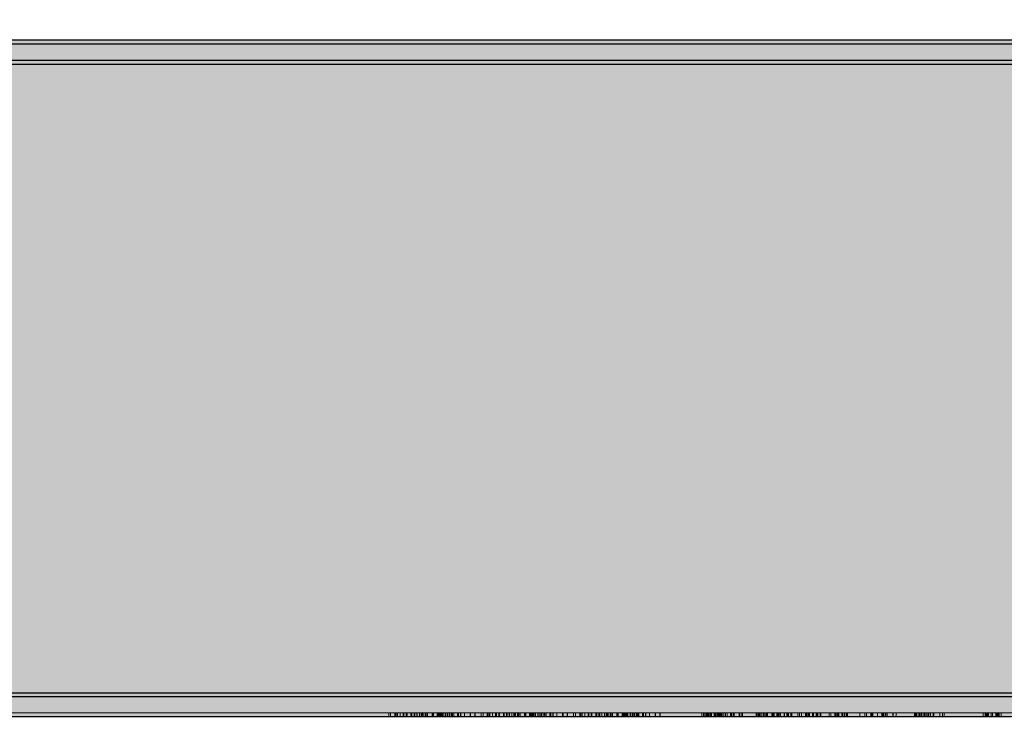
# Model space of a CAD drawing. Units: millimetres. Extents: x 27979 to 36718, y 16126 to 28689.
# Drawn here: x 31531 to 32308, y 22599 to 23161 of the extents above; entities that cross this region are included whole.
import ezdxf

# ---------------------------------------------------------------- set-up
doc = ezdxf.new("R2010")
doc.units = ezdxf.units.MM
doc.header["$MEASUREMENT"] = 0
for name, color, linetype, lineweight in [('0_Pen_No__129', 255, 'Continuous', 0), ('0_Pen_No__2', 8, 'Continuous', 15), ('0_Pen_No__51', 171, 'Continuous', 25), ('A-DIMS_Pen_No__1', 7, 'Continuous', 30)]:
    doc.layers.add(name, color=color, linetype=linetype, lineweight=lineweight)
doc.layers.add('0_Pen_No__93', color=7, linetype='Continuous', lineweight=13, true_color=0xa2a233)
doc.layers.add('A-DIMS', color=7, linetype='Continuous')
doc.styles.add('GENERATED_STYLE_1', font='Tahoma_1.ttf')
doc.dimstyles.new('GENERATED_STYLE__2', dxfattribs={"dimtxt": 200, "dimasz": 95, "dimexe": 0.18, "dimexo": 10000, "dimgap": 0.09, "dimtad": 1, "dimdec": 0, "dimzin": 0, "dimdsep": 46, "dimtxsty": 'GENERATED_STYLE_1', "dimblk": 'ARROWHEAD_6', "dimblk1": 'ARROWHEAD_6', "dimblk2": 'ARROWHEAD_6', "dimcen": 0.09, "dimclrd": 7, "dimclre": 7, "dimclrt": 7, "dimadec": 0, "dimazin": 0, "dimtfac": 1, "dimtdec": 4, "dimtmove": 0, "dimatfit": 3, "dimfxl": 1, "dimtolj": 1, "dimtzin": 0, "dimarcsym": 0})

# ---------------------------------------------------------------- blocks, each defined once
blk = doc.blocks.new('00SL80_nerza')
at = {"linetype": 'Continuous', "lineweight": 0, "true_color": 0xffffff}
blk.add_hatch(color=7, dxfattribs=at).paths.add_polyline_path([(706.3, 0), (706.3, 534), (-706.3, 534), (-706.3, 0)])
at = {"layer": '0_Pen_No__129', "linetype": 'Continuous'}
for p, q in [((-659.71, 534), (-357.04, 534)), ((-357.04, 534), (-289.35, 534)), ((-289.35, 534), (-224.08, 534)), ((-224.08, 534), (-162.87, 534)), ((-162.87, 534), (-107.22, 534)), ((-107.22, 534), (462.43, 534)), ((-107.22, 0), (462.43, 0)), ((-659.71, 0), (-357.04, 0)), ((-357.04, 0), (-289.35, 0)), ((-289.35, 0), (-224.08, 0)), ((-224.08, 0), (-162.87, 0)), ((-162.87, 0), (-107.22, 0))]:
    blk.add_line(p, q, dxfattribs=at)
blk = doc.blocks.new('00SL80_sans1')
at = {"layer": '0_Pen_No__2', "linetype": 'Continuous'}
for p, q in [((451.62, 3), (459.58, 3)), ((451.62, 0), (459.58, 0)), ((459.58, 3), (459.76, 3)), ((459.58, 0), (459.58, 3)), ((459.58, 0), (459.76, 0)), ((459.76, 3), (460.13, 3)), ((459.76, 0), (460.13, 0)), ((460.13, 3), (460.71, 3)), ((460.13, 0), (460.71, 0)), ((460.71, 3), (461.09, 3)), ((460.71, 0), (461.09, 0)), ((463.39, 3), (461.09, 3)), ((461.09, 0), (461.09, 3)), ((463.39, 0), (461.09, 0)), ((461.55, 0), (461.55, 3)), ((462.22, 0), (462.22, 3)), ((462.59, 0), (462.59, 3)), ((463.6, 3), (463.39, 3)), ((463.39, 0), (463.39, 3)), ((463.6, 0), (463.39, 0)), ((464.11, 3), (463.6, 3)), ((464.11, 0), (463.6, 0)), ((463.86, 0), (463.86, 3)), ((464.69, 3), (464.11, 3)), ((464.69, 0), (464.11, 0)), ((465.33, 3), (464.69, 3)), ((465.33, 0), (464.69, 0)), ((466.01, 3), (465.33, 3)), ((466.01, 0), (465.33, 0)), ((466.71, 3), (466.01, 3)), ((466.71, 0), (466.01, 0)), ((466.45, 0), (466.45, 3)), ((466.51, 0), (466.51, 3)), ((467.41, 3), (466.71, 3)), ((467.41, 0), (466.71, 0)), ((468.08, 3), (467.41, 3)), ((468.08, 0), (467.41, 0)), ((467.52, 0), (467.52, 3)), ((468.7, 3), (468.08, 3)), ((468.7, 0), (468.08, 0)), ((469.27, 3), (468.7, 3)), ((469.27, 0), (468.7, 0)), ((469.51, 3), (469.27, 3)), ((469.51, 0), (469.27, 0)), ((471.81, 3), (469.51, 3)), ((469.51, 0), (469.51, 3)), ((471.81, 0), (469.51, 0)), ((469.95, 0), (469.95, 3)), ((470.61, 0), (470.61, 3)), ((471.36, 0), (471.36, 3)), ((471.89, 3), (471.81, 3)), ((471.81, 0), (471.81, 3)), ((471.89, 0), (471.81, 0)), ((472.62, 3), (471.89, 3)), ((472.62, 0), (471.89, 0)), ((472.06, 0), (472.06, 3)), ((472.26, 0), (472.26, 3)), ((473.16, 3), (472.62, 3)), ((473.16, 0), (472.62, 0)), ((473.5, 3), (473.16, 3)), ((473.5, 0), (473.16, 0)), ((473.63, 3), (473.5, 3)), ((473.63, 0), (473.5, 0)), ((504.52, 3), (473.63, 3)), ((473.63, 0), (473.63, 3)), ((504.52, 0), (473.63, 0)), ((504.52, 3), (505.23, 3)), ((504.52, 0), (504.52, 3)), ((504.52, 0), (505.23, 0)), ((505.23, 3), (505.94, 3)), ((505.23, 0), (505.94, 0)), ((506.82, 3), (505.94, 3)), ((505.94, 0), (505.94, 3)), ((506.82, 0), (505.94, 0)), ((508.98, 3), (506.82, 3)), ((508.98, 0), (506.82, 0)), ((507.89, 0), (507.89, 3)), ((511.75, 3), (508.98, 3)), ((511.75, 0), (508.98, 0)), ((512.88, 3), (511.75, 3)), ((512.88, 0), (511.75, 0)), ((512.62, 0), (512.62, 3)), ((512.88, 3), (512.92, 3)), ((512.88, 0), (512.88, 3)), ((512.88, 0), (512.92, 0)), ((512.92, 3), (513.44, 3)), ((512.92, 0), (513.44, 0)), ((513.32, 0), (513.32, 3)), ((513.44, 3), (514.43, 3)), ((513.44, 0), (514.43, 0)), ((514.43, 3), (515.42, 3)), ((514.43, 0), (515.42, 0)), ((515.42, 3), (515.53, 3)), ((515.42, 0), (515.42, 3)), ((515.42, 0), (515.53, 0)), ((515.53, 3), (516.05, 3)), ((515.53, 0), (516.05, 0)), ((516.05, 3), (516.95, 3)), ((516.05, 0), (516.95, 0)), ((516.6, 0), (516.6, 3)), ((516.86, 0), (516.86, 3)), ((516.95, 3), (517.26, 3)), ((516.95, 0), (517.26, 0)), ((517.26, 3), (520.1, 3)), ((517.26, 0), (517.26, 3)), ((517.26, 0), (520.1, 0)), ((518.17, 0), (518.17, 3)), ((519.4, 0), (519.4, 3)), ((520.1, 3), (521.77, 3)), ((520.1, 0), (520.1, 3)), ((520.1, 0), (521.77, 0)), ((520.6, 0), (520.6, 3)), ((521.77, 3), (525.32, 3)), ((521.77, 0), (525.32, 0)), ((522.03, 0), (522.03, 3)), ((522.57, 0), (522.57, 3)), ((523.64, 0), (523.64, 3)), ((524.44, 0), (524.44, 3)), ((525.32, 3), (528.98, 3)), ((525.32, 0), (528.98, 0)), ((526.01, 0), (526.01, 3)), ((526.12, 0), (526.12, 3)), ((526.91, 0), (526.91, 3)), ((527.23, 0), (527.23, 3)), ((528.02, 0), (528.02, 3)), ((528.98, 3), (532.64, 3)), ((528.98, 0), (532.64, 0)), ((532.64, 3), (536.19, 3)), ((532.64, 0), (536.19, 0)), ((536.19, 3), (539.52, 3)), ((536.19, 0), (539.52, 0)), ((539.52, 3), (542.53, 3)), ((539.52, 0), (542.53, 0)), ((542.43, 0), (542.43, 3)), ((542.44, 0), (542.44, 3)), ((542.47, 0), (542.47, 3)), ((542.53, 3), (545.13, 3)), ((542.53, 0), (545.13, 0)), ((544.8, 0), (544.8, 3)), ((544.91, 0), (544.91, 3)), ((545.07, 0), (545.07, 3)), ((545.13, 3), (547.23, 3)), ((545.13, 0), (547.23, 0)), ((547.23, 3), (548.78, 3)), ((547.23, 0), (548.78, 0)), ((548.78, 3), (549.39, 3)), ((548.78, 0), (549.39, 0)), ((549.39, 3), (549.41, 3)), ((549.39, 0), (549.39, 3)), ((549.39, 0), (549.41, 0)), ((549.41, 3), (549.5, 3)), ((549.41, 0), (549.5, 0)), ((549.5, 3), (549.65, 3)), ((549.5, 0), (549.65, 0)), ((549.65, 3), (549.84, 3)), ((549.65, 0), (549.84, 0)), ((549.84, 3), (550.07, 3)), ((549.84, 0), (550.07, 0)), ((550.07, 3), (550.33, 3)), ((550.07, 0), (550.33, 0)), ((550.33, 3), (550.61, 3)), ((550.33, 0), (550.61, 0)), ((550.48, 0), (550.48, 3)), ((550.61, 3), (550.91, 3)), ((550.61, 0), (550.91, 0)), ((550.91, 3), (550.94, 3)), ((550.91, 0), (550.94, 0)), ((550.94, 3), (551.97, 3)), ((550.94, 0), (550.94, 3)), ((550.94, 0), (551.97, 0)), ((553.65, 3), (551.97, 3)), ((553.65, 0), (551.97, 0)), ((552.2, 0), (552.2, 3)), ((552.78, 0), (552.78, 3)), ((553.23, 0), (553.23, 3)), ((554.03, 3), (553.65, 3)), ((553.65, 0), (553.65, 3)), ((554.03, 0), (553.65, 0)), ((560.43, 3), (554.03, 3)), ((560.43, 0), (554.03, 0)), ((557.26, 0), (557.26, 3)), ((560.63, 3), (560.43, 3)), ((560.63, 0), (560.43, 0)), ((560.97, 3), (560.63, 3)), ((560.97, 0), (560.63, 0)), ((560.8, 0), (560.8, 3)), ((561.23, 3), (560.97, 3)), ((561.23, 0), (560.97, 0)), ((561.41, 3), (561.23, 3)), ((561.41, 0), (561.23, 0)), ((561.5, 3), (561.41, 3)), ((561.5, 0), (561.41, 0)), ((561.59, 3), (561.5, 3)), ((561.5, 3), (561.5, 3)), ((561.5, 0), (561.5, 3)), ((561.59, 0), (561.5, 0)), ((561.5, 0), (561.5, 0)), ((561.59, 3), (561.59, 3)), ((561.59, 3), (561.69, 3)), ((561.59, 0), (561.59, 3)), ((561.59, 0), (561.59, 0)), ((561.59, 0), (561.69, 0)), ((561.69, 3), (561.86, 3)), ((561.69, 0), (561.86, 0)), ((561.86, 3), (562.13, 3)), ((561.86, 0), (562.13, 0)), ((562.13, 3), (562.46, 3)), ((562.13, 0), (562.46, 0)), ((562.3, 0), (562.3, 3)), ((562.46, 3), (562.67, 3)), ((562.46, 0), (562.67, 0)), ((562.67, 3), (565.84, 3)), ((562.67, 0), (565.84, 0)), ((565.84, 3), (565.93, 3)), ((565.84, 0), (565.84, 3)), ((565.84, 0), (565.93, 0)), ((565.93, 3), (566.1, 3)), ((565.93, 0), (566.1, 0)), ((566.1, 3), (566.36, 3)), ((566.1, 0), (566.36, 0)), ((566.36, 3), (566.52, 3)), ((566.36, 0), (566.52, 0)), ((566.52, 3), (580.8, 3)), ((566.52, 0), (580.8, 0)), ((567.15, 0), (567.15, 3)), ((571, 0), (571, 3)), ((581.25, 3), (580.8, 3)), ((580.8, 0), (580.8, 3)), ((581.25, 0), (580.8, 0)), ((581.25, 3), (583.55, 3)), ((581.25, 0), (581.25, 3)), ((581.25, 0), (583.55, 0)), ((581.77, 0), (581.77, 3)), ((583.1, 0), (583.1, 3)), ((583.55, 3), (583.92, 3)), ((583.55, 0), (583.55, 3)), ((583.55, 0), (583.92, 0)), ((583.92, 3), (584.58, 3)), ((583.92, 0), (584.58, 0)), ((584.58, 3), (586.14, 3)), ((584.58, 0), (586.14, 0)), ((584.66, 0), (584.66, 3)), ((585.36, 0), (585.36, 3)), ((586.14, 3), (587.92, 3)), ((586.14, 0), (587.92, 0)), ((587.76, 0), (587.76, 3)), ((587.92, 3), (588.35, 3)), ((587.92, 0), (588.35, 0)), ((588.35, 3), (590.78, 3)), ((588.35, 0), (588.35, 3)), ((588.35, 0), (590.78, 0)), ((588.4, 0), (588.4, 3)), ((588.9, 0), (588.9, 3)), ((590.13, 0), (590.13, 3)), ((590.21, 0), (590.21, 3)), ((590.78, 3), (591.4, 3)), ((590.78, 0), (590.78, 3)), ((590.78, 0), (591.4, 0)), ((591.4, 3), (592.72, 3)), ((591.4, 0), (592.72, 0)), ((592.72, 3), (594.1, 3)), ((592.72, 0), (594.1, 0)), ((594.06, 0), (594.06, 3)), ((594.1, 3), (595.49, 3)), ((594.1, 0), (595.49, 0)), ((595.33, 0), (595.33, 3)), ((595.49, 3), (596.85, 3)), ((595.49, 0), (596.85, 0)), ((596.85, 3), (598.14, 3)), ((596.85, 0), (598.14, 0)), ((598.14, 3), (599.32, 3)), ((598.14, 0), (599.32, 0)), ((599.32, 3), (600.36, 3)), ((599.32, 0), (600.36, 0)), ((600.36, 3), (601.21, 3)), ((600.36, 0), (601.21, 0)), ((601.21, 3), (601.86, 3)), ((601.21, 0), (601.86, 0)), ((601.81, 0), (601.81, 3)), ((601.86, 3), (602.07, 3)), ((601.86, 0), (602.07, 0)), ((602.07, 3), (604.56, 3)), ((602.07, 0), (602.07, 3)), ((602.07, 0), (604.56, 0)), ((602.48, 0), (602.48, 3)), ((604.3, 0), (604.3, 3)), ((604.56, 3), (604.94, 3)), ((604.56, 0), (604.56, 3)), ((604.56, 0), (604.94, 0)), ((605.36, 3), (604.94, 3)), ((604.94, 0), (604.94, 3)), ((605.36, 0), (604.94, 0)), ((605.5, 3), (605.36, 3)), ((605.5, 0), (605.36, 0)), ((605.5, 3), (607.72, 3)), ((605.5, 0), (605.5, 3)), ((605.5, 0), (607.72, 0)), ((607.72, 3), (607.72, 3)), ((607.72, 3), (607.81, 3)), ((607.72, 0), (607.72, 3)), ((607.72, 0), (607.72, 0)), ((607.72, 0), (607.81, 0)), ((607.81, 3), (607.99, 3)), ((607.81, 0), (607.99, 0)), ((607.99, 3), (608.25, 3)), ((607.99, 0), (608.25, 0)), ((608.05, 0), (608.05, 3)), ((608.25, 3), (608.59, 3)), ((608.25, 0), (608.59, 0)), ((608.42, 0), (608.42, 3)), ((608.59, 3), (608.79, 3)), ((608.59, 0), (608.79, 0)), ((608.79, 3), (611.96, 3)), ((608.79, 0), (611.96, 0)), ((610.82, 0), (610.82, 3)), ((611.42, 0), (611.42, 3)), ((611.46, 0), (611.46, 3)), ((611.96, 3), (612.05, 3)), ((611.96, 0), (611.96, 3)), ((611.96, 0), (612.05, 0)), ((612.05, 3), (612.23, 3)), ((612.05, 0), (612.23, 0)), ((612.23, 3), (612.48, 3)), ((612.23, 0), (612.48, 0)), ((612.48, 3), (612.65, 3)), ((612.48, 0), (612.65, 0)), ((612.65, 3), (619.61, 3)), ((612.65, 0), (619.61, 0)), ((612.9, 0), (612.9, 3)), ((613.19, 0), (613.19, 3)), ((613.27, 0), (613.27, 3)), ((613.84, 0), (613.84, 3)), ((617.13, 0), (617.13, 3)), ((618.66, 0), (618.66, 3)), ((619.61, 3), (619.93, 3)), ((619.61, 0), (619.93, 0)), ((633.7, 3), (619.93, 3)), ((619.93, 0), (619.93, 3)), ((633.7, 0), (619.93, 0)), ((624.87, 0), (624.87, 3)), ((625.13, 0), (625.13, 3)), ((625.54, 0), (625.54, 3)), ((627.36, 0), (627.36, 3)), ((627.38, 0), (627.38, 3)), ((627.61, 0), (627.61, 3)), ((628.17, 0), (628.17, 3)), ((628.56, 0), (628.56, 3)), ((630.52, 0), (630.52, 3)), ((630.58, 0), (630.58, 3)), ((630.68, 0), (630.68, 3)), ((636, 3), (633.7, 3)), ((633.7, 0), (633.7, 3)), ((636, 0), (633.7, 0)), ((634.16, 0), (634.16, 3)), ((635.31, 0), (635.31, 3)), ((635.5, 0), (635.5, 3)), ((636.1, 3), (636, 3)), ((636, 0), (636, 3)), ((636.1, 0), (636, 0)), ((636.1, 3), (636.11, 3)), ((636.1, 0), (636.1, 3)), ((636.1, 0), (636.11, 0)), ((636.11, 3), (636.48, 3)), ((636.11, 0), (636.48, 0)), ((636.45, 0), (636.45, 3)), ((636.48, 3), (637.2, 3)), ((636.48, 0), (637.2, 0)), ((637.2, 3), (638.24, 3)), ((637.2, 0), (638.24, 0)), ((638.24, 3), (639.12, 3)), ((638.24, 0), (639.12, 0)), ((638.73, 0), (638.73, 3)), ((639.12, 3), (639.17, 3)), ((639.12, 0), (639.12, 3)), ((639.12, 0), (639.17, 0)), ((639.17, 3), (639.49, 3)), ((639.17, 0), (639.49, 0)), ((639.49, 3), (639.53, 3)), ((639.49, 0), (639.53, 0)), ((663.61, 3), (639.53, 3)), ((639.53, 0), (639.53, 3)), ((663.61, 0), (639.53, 0)), ((640.36, 0), (640.36, 3)), ((640.38, 0), (640.38, 3)), ((640.48, 0), (640.48, 3)), ((644.02, 0), (644.02, 3)), ((644.64, 0), (644.64, 3)), ((644.72, 0), (644.72, 3)), ((645.29, 0), (645.29, 3)), ((646.53, 0), (646.53, 3)), ((646.83, 0), (646.83, 3)), ((646.98, 0), (646.98, 3)), ((647.22, 0), (647.22, 3)), ((648.3, 0), (648.3, 3)), ((649.64, 0), (649.64, 3)), ((649.67, 0), (649.67, 3)), ((650.47, 0), (650.47, 3)), ((651.05, 0), (651.05, 3)), ((652.09, 0), (652.09, 3)), ((652.81, 0), (652.81, 3)), ((665.91, 3), (663.61, 3)), ((663.61, 0), (663.61, 3)), ((665.91, 0), (663.61, 0)), ((664.07, 0), (664.07, 3)), ((670.35, 3), (665.91, 3)), ((665.91, 0), (665.91, 3)), ((670.35, 0), (665.91, 0)), ((666.37, 0), (666.37, 3)), ((672.69, 3), (670.35, 3)), ((670.35, 0), (670.35, 3)), ((672.69, 0), (670.35, 0)), ((670.81, 0), (670.81, 3)), ((672.07, 0), (672.07, 3)), ((673.15, 3), (672.69, 3)), ((672.69, 0), (672.69, 3)), ((673.15, 0), (672.69, 0)), ((673.14, 0), (673.14, 3)), ((673.67, 3), (673.15, 3)), ((673.67, 0), (673.15, 0)), ((674.19, 3), (673.67, 3)), ((674.19, 0), (673.67, 0)), ((674.71, 3), (674.19, 3)), ((674.71, 0), (674.19, 0)), ((675.2, 3), (674.71, 3)), ((675.2, 0), (674.71, 0)), ((675.66, 3), (675.2, 3)), ((675.66, 0), (675.2, 0)), ((675.86, 3), (675.66, 3)), ((675.86, 0), (675.66, 0)), ((676.24, 3), (675.86, 3)), ((675.86, 0), (675.86, 3)), ((676.24, 0), (675.86, 0)), ((680.34, 3), (676.24, 3)), ((680.34, 0), (676.24, 0)), ((677.19, 0), (677.19, 3)), ((678.4, 0), (678.4, 3)), ((679.85, 0), (679.85, 3)), ((680.15, 0), (680.15, 3)), ((680.54, 3), (680.34, 3)), ((680.54, 0), (680.34, 0)), ((680.88, 3), (680.54, 3)), ((680.88, 0), (680.54, 0)), ((680.71, 0), (680.71, 3)), ((681.14, 3), (680.88, 3)), ((681.14, 0), (680.88, 0)), ((681.32, 3), (681.14, 3)), ((681.32, 0), (681.14, 0)), ((681.41, 3), (681.32, 3)), ((681.41, 0), (681.32, 0)), ((681.65, 3), (681.41, 3)), ((681.41, 3), (681.41, 3)), ((681.41, 0), (681.41, 3)), ((681.65, 0), (681.41, 0)), ((681.41, 0), (681.41, 0)), ((681.65, 3), (681.82, 3)), ((681.65, 0), (681.65, 3)), ((681.65, 0), (681.82, 0)), ((681.82, 3), (682.2, 3)), ((681.82, 0), (682.2, 0)), ((682.16, 0), (682.16, 3)), ((682.2, 3), (682.78, 3)), ((682.2, 0), (682.78, 0)), ((682.45, 0), (682.45, 3)), ((682.78, 3), (683.15, 3)), ((682.78, 0), (683.15, 0)), ((683.62, 3), (683.15, 3)), ((683.15, 0), (683.15, 3)), ((683.62, 0), (683.15, 0)), ((683.62, 3), (685.93, 3)), ((683.62, 0), (683.62, 3)), ((683.62, 0), (685.93, 0)), ((684.65, 0), (684.65, 3)), ((685.45, 0), (685.45, 3)), ((685.93, 3), (686.18, 3)), ((685.93, 0), (685.93, 3)), ((685.93, 0), (686.18, 0)), ((686.18, 3), (686.77, 3)), ((686.18, 0), (686.77, 0)), ((686.77, 3), (687.41, 3)), ((686.77, 0), (687.41, 0)), ((687.41, 3), (688.09, 3)), ((687.41, 0), (688.09, 0)), ((688.09, 3), (688.79, 3)), ((688.09, 0), (688.79, 0)), ((688.26, 0), (688.26, 3)), ((688.57, 0), (688.57, 3)), ((688.79, 3), (689.49, 3)), ((688.79, 0), (689.49, 0)), ((689.43, 0), (689.43, 3)), ((689.49, 3), (690.16, 3)), ((689.49, 0), (690.16, 0)), ((690.16, 3), (690.78, 3)), ((690.16, 0), (690.78, 0)), ((690.57, 0), (690.57, 3)), ((690.78, 3), (691.34, 3)), ((690.78, 0), (691.34, 0)), ((690.87, 0), (690.87, 3)), ((691.34, 3), (691.82, 3)), ((691.34, 0), (691.82, 0)), ((691.57, 0), (691.57, 3)), ((691.82, 3), (692.01, 3)), ((691.82, 0), (692.01, 0)), ((692.08, 3), (692.01, 3)), ((692.01, 0), (692.01, 3)), ((692.08, 0), (692.01, 0)), ((692.4, 3), (692.08, 3)), ((692.4, 0), (692.08, 0)), ((692.6, 3), (692.4, 3)), ((692.6, 0), (692.4, 0)), ((692.43, 0), (692.43, 3)), ((692.68, 3), (692.6, 3)), ((692.68, 0), (692.6, 0)), ((693.08, 3), (692.68, 3)), ((692.68, 0), (692.68, 3)), ((693.08, 0), (692.68, 0)), ((693.96, 3), (693.08, 3)), ((693.96, 0), (693.08, 0)), ((693.87, 0), (693.87, 3)), ((694.68, 3), (693.96, 3)), ((694.68, 0), (693.96, 0)), ((694.32, 0), (694.32, 3)), ((695.22, 3), (694.68, 3)), ((695.22, 0), (694.68, 0)), ((695.56, 3), (695.22, 3)), ((695.56, 0), (695.22, 0)), ((695.69, 3), (695.56, 3)), ((695.69, 0), (695.56, 0)), ((728.75, 3), (695.69, 3)), ((695.69, 0), (695.69, 3)), ((728.75, 0), (695.69, 0)), ((728.75, 3), (728.75, 3)), ((728.75, 3), (728.84, 3)), ((728.75, 0), (728.75, 3)), ((728.75, 0), (728.75, 0)), ((728.75, 0), (728.84, 0)), ((728.84, 3), (729.02, 3)), ((728.84, 0), (729.02, 0)), ((728.94, 0), (728.94, 3)), ((729.02, 3), (729.28, 3)), ((729.02, 0), (729.28, 0)), ((729.28, 3), (729.62, 3)), ((729.28, 0), (729.62, 0)), ((729.62, 3), (729.82, 3)), ((729.62, 0), (729.82, 0)), ((729.82, 3), (731.92, 3)), ((729.82, 0), (731.92, 0)), ((731.92, 3), (732.31, 3)), ((731.92, 0), (732.31, 0)), ((732.31, 3), (732.42, 3)), ((732.31, 0), (732.31, 3)), ((732.31, 0), (732.42, 0)), ((732.42, 3), (732.86, 3)), ((732.42, 0), (732.86, 0)), ((732.7, 0), (732.7, 3)), ((732.86, 3), (733.35, 3)), ((732.86, 0), (733.35, 0)), ((733.35, 3), (733.86, 3)), ((733.35, 0), (733.86, 0)), ((733.86, 3), (734.39, 3)), ((733.86, 0), (734.39, 0)), ((734.39, 3), (734.91, 3)), ((734.39, 0), (734.91, 0)), ((734.91, 3), (735.41, 3)), ((734.91, 0), (735.41, 0)), ((735.41, 3), (735.64, 3)), ((735.41, 0), (735.64, 0)), ((735.64, 3), (741.83, 3)), ((735.64, 0), (741.83, 0)), ((737.1, 0), (737.1, 3)), ((739.99, 0), (739.99, 3)), ((740.26, 0), (740.26, 3)), ((741.83, 3), (741.92, 3)), ((741.83, 0), (741.83, 3)), ((741.83, 0), (741.92, 0)), ((741.92, 3), (742.1, 3)), ((741.92, 0), (742.1, 0)), ((742.03, 0), (742.03, 3)), ((742.1, 3), (742.36, 3)), ((742.1, 0), (742.36, 0)), ((742.36, 3), (742.7, 3)), ((742.36, 0), (742.7, 0)), ((742.43, 0), (742.43, 3)), ((742.69, 0), (742.69, 3)), ((742.7, 3), (743.1, 3)), ((742.7, 0), (743.1, 0)), ((743.1, 3), (743.55, 3)), ((743.1, 0), (743.55, 0)), ((743.55, 3), (744.04, 3)), ((743.55, 0), (744.04, 0)), ((744.04, 3), (744.56, 3)), ((744.04, 0), (744.56, 0)), ((744.56, 3), (745.08, 3)), ((744.56, 0), (745.08, 0)), ((745.08, 3), (745.6, 3)), ((745.08, 0), (745.6, 0)), ((745.57, 0), (745.57, 3)), ((745.6, 3), (746.09, 3)), ((745.6, 0), (746.09, 0)), ((746.09, 3), (746.32, 3)), ((746.09, 0), (746.32, 0)), ((746.6, 3), (746.32, 3)), ((746.32, 0), (746.32, 3)), ((746.6, 0), (746.32, 0)), ((749.03, 3), (746.6, 3)), ((746.6, 0), (746.6, 3)), ((749.03, 0), (746.6, 0)), ((746.86, 0), (746.86, 3)), ((747.56, 0), (747.56, 3)), ((748.98, 0), (748.98, 3)), ((749.28, 3), (749.03, 3)), ((749.03, 0), (749.03, 3)), ((749.28, 0), (749.03, 0)), ((749.77, 3), (749.28, 3)), ((749.77, 0), (749.28, 0)), ((749.3, 0), (749.3, 3)), ((750.29, 3), (749.77, 3)), ((750.29, 0), (749.77, 0)), ((750.81, 3), (750.29, 3)), ((750.81, 0), (750.29, 0)), ((750.41, 0), (750.41, 3)), ((750.5, 0), (750.5, 3)), ((750.57, 0), (750.57, 3)), ((750.65, 0), (750.65, 3)), ((751.33, 3), (750.81, 3)), ((751.33, 0), (750.81, 0)), ((751.82, 3), (751.33, 3)), ((751.82, 0), (751.33, 0)), ((752.05, 3), (751.82, 3)), ((752.05, 0), (751.82, 0)), ((755.27, 3), (752.05, 3)), ((752.05, 0), (752.05, 3)), ((755.27, 0), (752.05, 0)), ((752.24, 0), (752.24, 3)), ((754.06, 0), (754.06, 3)), ((754.24, 0), (754.24, 3)), ((754.4, 0), (754.4, 3)), ((757.72, 3), (755.27, 3)), ((755.27, 0), (755.27, 3)), ((757.72, 0), (755.27, 0)), ((755.93, 0), (755.93, 3)), ((756.65, 0), (756.65, 3)), ((757.41, 0), (757.41, 3)), ((758.15, 3), (757.72, 3)), ((757.72, 0), (757.72, 3)), ((758.15, 0), (757.72, 0)), ((758.67, 3), (758.15, 3)), ((758.67, 0), (758.15, 0)), ((758.38, 0), (758.38, 3)), ((759.19, 3), (758.67, 3)), ((759.19, 0), (758.67, 0)), ((758.75, 0), (758.75, 3)), ((759.7, 3), (759.19, 3)), ((759.7, 0), (759.19, 0)), ((760.19, 3), (759.7, 3)), ((760.19, 0), (759.7, 0)), ((760.64, 3), (760.19, 3)), ((760.64, 0), (760.19, 0)), ((761.03, 3), (760.64, 3)), ((761.03, 0), (760.64, 0)), ((761.35, 3), (761.03, 3)), ((761.35, 0), (761.03, 0)), ((761.6, 3), (761.35, 3)), ((761.6, 0), (761.35, 0)), ((761.76, 3), (761.6, 3)), ((761.76, 0), (761.6, 0)), ((761.67, 0), (761.67, 3)), ((761.83, 3), (761.76, 3)), ((761.83, 0), (761.76, 0)), ((762.58, 3), (761.83, 3)), ((761.83, 0), (761.83, 3)), ((762.58, 0), (761.83, 0)), ((762.58, 3), (762.58, 3)), ((762.58, 3), (762.67, 3)), ((762.58, 0), (762.58, 3)), ((762.58, 0), (762.58, 0)), ((762.58, 0), (762.67, 0)), ((762.67, 3), (762.85, 3)), ((762.67, 0), (762.85, 0)), ((762.75, 0), (762.75, 3)), ((762.85, 3), (763.11, 3)), ((762.85, 0), (763.11, 0)), ((763.11, 3), (763.45, 3)), ((763.11, 0), (763.45, 0)), ((763.45, 3), (763.85, 3)), ((763.45, 0), (763.85, 0)), ((763.85, 3), (764.3, 3)), ((763.85, 0), (764.3, 0)), ((764.3, 3), (764.8, 3)), ((764.3, 0), (764.8, 0)), ((764.8, 3), (765.31, 3)), ((764.8, 0), (765.31, 0)), ((765.31, 3), (765.84, 3)), ((765.31, 0), (765.84, 0)), ((765.84, 3), (766.36, 3)), ((765.84, 0), (766.36, 0)), ((766.23, 0), (766.23, 3)), ((766.36, 3), (766.85, 3)), ((766.36, 0), (766.85, 0)), ((766.85, 3), (767.08, 3)), ((766.85, 0), (767.08, 0)), ((767.08, 3), (767.26, 3)), ((767.08, 0), (767.26, 0)), ((769.73, 3), (767.26, 3)), ((767.26, 0), (767.26, 3)), ((769.73, 0), (767.26, 0)), ((767.51, 0), (767.51, 3)), ((768.13, 0), (768.13, 3)), ((769.85, 3), (769.73, 3)), ((769.73, 0), (769.73, 3)), ((769.85, 0), (769.73, 0)), ((770.35, 3), (769.85, 3)), ((770.35, 0), (769.85, 0)), ((769.98, 0), (769.98, 3)), ((770.86, 3), (770.35, 3)), ((770.86, 0), (770.35, 0)), ((770.55, 0), (770.55, 3)), ((770.71, 0), (770.71, 3)), ((771.39, 3), (770.86, 3)), ((771.39, 0), (770.86, 0)), ((771.2, 0), (771.2, 3)), ((771.91, 3), (771.39, 3)), ((771.91, 0), (771.39, 0)), ((772.4, 3), (771.91, 3)), ((772.4, 0), (771.91, 0)), ((772.63, 3), (772.4, 3)), ((772.63, 0), (772.4, 0)), ((776.29, 3), (772.63, 3)), ((772.63, 0), (772.63, 3)), ((776.29, 0), (772.63, 0)), ((774.55, 0), (774.55, 3)), ((774.73, 0), (774.73, 3)), ((778.74, 3), (776.29, 3)), ((776.29, 0), (776.29, 3)), ((778.74, 0), (776.29, 0)), ((776.95, 0), (776.95, 3)), ((782.45, 3), (778.74, 3)), ((778.74, 0), (778.74, 3)), ((782.45, 0), (778.74, 0)), ((779.4, 0), (779.4, 3)), ((784.89, 3), (782.45, 3)), ((782.45, 0), (782.45, 3)), ((784.89, 0), (782.45, 0)), ((783.1, 0), (783.1, 3)), ((784.89, 3), (787.97, 3)), ((784.89, 0), (784.89, 3)), ((784.89, 0), (787.97, 0)), ((785.55, 0), (785.55, 3)), ((787.97, 3), (788.15, 3)), ((787.97, 0), (787.97, 3)), ((787.97, 0), (788.15, 0)), ((788.15, 3), (788.53, 3)), ((788.15, 0), (788.53, 0)), ((788.53, 3), (788.92, 3)), ((788.53, 0), (788.92, 0)), ((788.92, 3), (789.32, 3)), ((788.92, 0), (789.32, 0)), ((789.32, 3), (789.7, 3)), ((789.32, 0), (789.7, 0)), ((789.7, 3), (790.07, 3)), ((789.7, 0), (790.07, 0)), ((790.07, 3), (790.23, 3)), ((790.07, 0), (790.07, 3)), ((790.07, 0), (790.23, 0)), ((790.24, 3), (790.23, 3)), ((790.23, 0), (790.23, 3)), ((790.24, 0), (790.23, 0)), ((790.56, 3), (790.24, 3)), ((790.56, 0), (790.24, 0)), ((790.83, 3), (790.56, 3)), ((790.83, 0), (790.56, 0)), ((791.04, 3), (790.83, 3)), ((791.04, 0), (790.83, 0)), ((791.19, 3), (791.04, 3)), ((791.19, 0), (791.04, 0)), ((791.28, 3), (791.19, 3)), ((791.28, 0), (791.19, 0)), ((791.29, 3), (791.28, 3)), ((791.29, 0), (791.28, 0)), ((791.51, 3), (791.29, 3)), ((791.29, 0), (791.29, 3)), ((791.51, 0), (791.29, 0)), ((791.96, 3), (791.51, 3)), ((791.96, 0), (791.51, 0)), ((792.17, 3), (791.96, 3)), ((792.17, 0), (791.96, 0)), ((792.55, 3), (792.17, 3)), ((792.17, 0), (792.17, 3)), ((792.55, 0), (792.17, 0)), ((795.85, 3), (792.55, 3)), ((795.85, 0), (792.55, 0)), ((795.43, 0), (795.43, 3)), ((796.05, 3), (795.85, 3)), ((796.05, 0), (795.85, 0)), ((796.39, 3), (796.05, 3)), ((796.39, 0), (796.05, 0)), ((796.65, 3), (796.39, 3)), ((796.65, 0), (796.39, 0)), ((796.83, 3), (796.65, 3)), ((796.83, 0), (796.65, 0)), ((796.92, 3), (796.83, 3)), ((796.92, 0), (796.83, 0)), ((801.73, 3), (796.92, 3)), ((796.92, 3), (796.92, 3)), ((796.92, 0), (796.92, 3)), ((801.73, 0), (796.92, 0)), ((796.92, 0), (796.92, 0)), ((801.73, 3), (801.73, 3)), ((801.73, 3), (801.82, 3)), ((801.73, 0), (801.73, 3)), ((801.73, 0), (801.73, 0)), ((801.73, 0), (801.82, 0)), ((801.82, 3), (802, 3)), ((801.82, 0), (802, 0)), ((801.92, 0), (801.92, 3)), ((802, 3), (802.26, 3)), ((802, 0), (802.26, 0)), ((802.26, 3), (802.6, 3)), ((802.26, 0), (802.6, 0)), ((802.6, 3), (802.8, 3)), ((802.6, 0), (802.8, 0)), ((802.8, 3), (804.9, 3)), ((802.8, 0), (804.9, 0)), ((804.9, 3), (805.28, 3)), ((804.9, 0), (805.28, 0)), ((805.28, 3), (805.4, 3)), ((805.28, 0), (805.28, 3)), ((805.28, 0), (805.4, 0)), ((805.4, 3), (805.84, 3)), ((805.4, 0), (805.84, 0)), ((805.67, 0), (805.67, 3)), ((805.84, 3), (806.33, 3)), ((805.84, 0), (806.33, 0)), ((806.33, 3), (806.84, 3)), ((806.33, 0), (806.84, 0)), ((806.84, 3), (807.36, 3)), ((806.84, 0), (807.36, 0)), ((807.36, 3), (807.88, 3)), ((807.36, 0), (807.88, 0)), ((807.88, 3), (808.38, 3)), ((807.88, 0), (808.38, 0)), ((808.38, 3), (808.62, 3)), ((808.38, 0), (808.62, 0)), ((808.62, 3), (814.81, 3)), ((808.62, 0), (814.81, 0)), ((810.08, 0), (810.08, 3)), ((812.97, 0), (812.97, 3)), ((813.23, 0), (813.23, 3)), ((814.81, 3), (814.9, 3)), ((814.81, 0), (814.81, 3)), ((814.81, 0), (814.9, 0)), ((814.9, 3), (815.08, 3)), ((814.9, 0), (815.08, 0)), ((815, 0), (815, 3)), ((815.08, 3), (815.34, 3)), ((815.08, 0), (815.34, 0)), ((815.34, 3), (815.67, 3)), ((815.34, 0), (815.67, 0)), ((815.41, 0), (815.41, 3)), ((815.67, 3), (816.07, 3)), ((815.67, 0), (815.67, 3)), ((815.67, 0), (816.07, 0)), ((816.07, 3), (816.53, 3)), ((816.07, 0), (816.53, 0)), ((816.53, 3), (817.02, 3)), ((816.53, 0), (817.02, 0)), ((817.02, 3), (817.54, 3)), ((817.02, 0), (817.54, 0)), ((817.54, 3), (818.06, 3)), ((817.54, 0), (818.06, 0)), ((818.06, 3), (818.58, 3)), ((818.06, 0), (818.58, 0)), ((818.54, 0), (818.54, 3)), ((818.58, 3), (819.07, 3)), ((818.58, 0), (819.07, 0)), ((819.07, 3), (819.3, 3)), ((819.07, 0), (819.3, 0)), ((819.3, 3), (819.57, 3)), ((819.3, 0), (819.57, 0)), ((822.01, 3), (819.57, 3)), ((819.57, 0), (819.57, 3)), ((822.01, 0), (819.57, 0)), ((819.84, 0), (819.84, 3)), ((820.54, 0), (820.54, 3)), ((821.96, 0), (821.96, 3)), ((822.25, 3), (822.01, 3)), ((822.01, 0), (822.01, 3)), ((822.25, 0), (822.01, 0)), ((822.75, 3), (822.25, 3)), ((822.75, 0), (822.25, 0)), ((822.28, 0), (822.28, 3)), ((823.26, 3), (822.75, 3)), ((823.26, 0), (822.75, 0)), ((823.79, 3), (823.26, 3)), ((823.79, 0), (823.26, 0)), ((823.39, 0), (823.39, 3)), ((823.48, 0), (823.48, 3)), ((823.55, 0), (823.55, 3)), ((823.63, 0), (823.63, 3)), ((824.31, 3), (823.79, 3)), ((824.31, 0), (823.79, 0)), ((824.8, 3), (824.31, 3)), ((824.8, 0), (824.31, 0)), ((825.03, 3), (824.8, 3)), ((825.03, 0), (824.8, 0)), ((828.25, 3), (825.03, 3)), ((825.03, 0), (825.03, 3)), ((828.25, 0), (825.03, 0)), ((825.22, 0), (825.22, 3)), ((827.03, 0), (827.03, 3)), ((827.22, 0), (827.22, 3)), ((827.38, 0), (827.38, 3)), ((830.7, 3), (828.25, 3)), ((828.25, 0), (828.25, 3)), ((830.7, 0), (828.25, 0)), ((828.91, 0), (828.91, 3)), ((829.63, 0), (829.63, 3)), ((830.39, 0), (830.39, 3)), ((831.12, 3), (830.7, 3)), ((830.7, 0), (830.7, 3)), ((831.12, 0), (830.7, 0)), ((831.64, 3), (831.12, 3)), ((831.64, 0), (831.12, 0)), ((831.36, 0), (831.36, 3)), ((832.17, 3), (831.64, 3)), ((832.17, 0), (831.64, 0)), ((831.73, 0), (831.73, 3)), ((832.68, 3), (832.17, 3)), ((832.68, 0), (832.17, 0)), ((833.17, 3), (832.68, 3)), ((833.17, 0), (832.68, 0)), ((833.61, 3), (833.17, 3)), ((833.61, 0), (833.17, 0)), ((834, 3), (833.61, 3)), ((834, 0), (833.61, 0)), ((834.33, 3), (834, 3)), ((834.33, 0), (834, 0)), ((834.57, 3), (834.33, 3)), ((834.57, 0), (834.33, 0)), ((834.74, 3), (834.57, 3)), ((834.74, 0), (834.57, 0)), ((834.65, 0), (834.65, 3)), ((834.81, 3), (834.74, 3)), ((834.81, 0), (834.74, 0)), ((855.43, 3), (834.81, 3)), ((834.81, 0), (834.81, 3)), ((855.43, 0), (834.81, 0)), ((835.55, 0), (835.55, 3)), ((835.73, 0), (835.73, 3)), ((839.21, 0), (839.21, 3)), ((840.24, 0), (840.24, 3)), ((840.49, 0), (840.49, 3)), ((841.1, 0), (841.1, 3)), ((842.7, 0), (842.7, 3)), ((842.96, 0), (842.96, 3)), ((843.68, 0), (843.68, 3)), ((844.18, 0), (844.18, 3)), ((845.6, 0), (845.6, 3)), ((847.53, 0), (847.53, 3)), ((847.7, 0), (847.7, 3)), ((849.27, 0), (849.27, 3)), ((849.92, 0), (849.92, 3)), ((851.72, 0), (851.72, 3)), ((852.37, 0), (852.37, 3)), ((857.87, 3), (855.43, 3)), ((855.43, 0), (855.43, 3)), ((857.87, 0), (855.43, 0)), ((856.08, 0), (856.08, 3)), ((857.87, 3), (860.95, 3)), ((857.87, 0), (857.87, 3)), ((857.87, 0), (860.95, 0)), ((858.52, 0), (858.52, 3)), ((860.95, 3), (861.13, 3)), ((860.95, 0), (860.95, 3)), ((860.95, 0), (861.13, 0)), ((861.13, 3), (861.5, 3)), ((861.13, 0), (861.5, 0)), ((861.5, 3), (861.9, 3)), ((861.5, 0), (861.9, 0)), ((861.9, 3), (862.29, 3)), ((861.9, 0), (862.29, 0)), ((862.29, 3), (862.68, 3)), ((862.29, 0), (862.68, 0)), ((862.68, 3), (863.05, 3)), ((862.68, 0), (863.05, 0)), ((863.05, 3), (863.21, 3)), ((863.05, 0), (863.05, 3)), ((863.05, 0), (863.21, 0)), ((863.22, 3), (863.21, 3)), ((863.21, 0), (863.21, 3)), ((863.22, 0), (863.21, 0)), ((863.54, 3), (863.22, 3)), ((863.54, 0), (863.22, 0)), ((863.8, 3), (863.54, 3)), ((863.8, 0), (863.54, 0)), ((864.02, 3), (863.8, 3)), ((864.02, 0), (863.8, 0)), ((864.17, 3), (864.02, 3)), ((864.17, 0), (864.02, 0)), ((864.26, 3), (864.17, 3)), ((864.26, 0), (864.17, 0)), ((864.27, 3), (864.26, 3)), ((864.27, 0), (864.26, 0)), ((864.49, 3), (864.27, 3)), ((864.27, 0), (864.27, 3)), ((864.49, 0), (864.27, 0)), ((864.94, 3), (864.49, 3)), ((864.94, 0), (864.49, 0)), ((865.14, 3), (864.94, 3)), ((865.14, 0), (864.94, 0)), ((865.53, 3), (865.14, 3)), ((865.14, 0), (865.14, 3)), ((865.53, 0), (865.14, 0)), ((868.83, 3), (865.53, 3)), ((868.83, 0), (865.53, 0)), ((868.41, 0), (868.41, 3)), ((869.03, 3), (868.83, 3)), ((869.03, 0), (868.83, 0)), ((869.37, 3), (869.03, 3)), ((869.37, 0), (869.03, 0)), ((869.63, 3), (869.37, 3)), ((869.63, 0), (869.37, 0)), ((869.81, 3), (869.63, 3)), ((869.81, 0), (869.63, 0)), ((869.9, 3), (869.81, 3)), ((869.9, 0), (869.81, 0)), ((874.71, 3), (869.9, 3)), ((869.9, 3), (869.9, 3)), ((869.9, 0), (869.9, 3)), ((874.71, 0), (869.9, 0)), ((869.9, 0), (869.9, 0)), ((874.71, 3), (874.71, 3)), ((874.71, 3), (874.8, 3)), ((874.71, 0), (874.71, 3)), ((874.71, 0), (874.71, 0)), ((874.71, 0), (874.8, 0)), ((874.8, 3), (874.98, 3)), ((874.8, 0), (874.98, 0)), ((874.89, 0), (874.89, 3)), ((874.98, 3), (875.24, 3)), ((874.98, 0), (875.24, 0)), ((875.24, 3), (875.58, 3)), ((875.24, 0), (875.58, 0)), ((875.58, 3), (875.78, 3)), ((875.58, 0), (875.78, 0)), ((875.78, 3), (877.88, 3)), ((875.78, 0), (877.88, 0)), ((877.88, 3), (878.26, 3)), ((877.88, 0), (878.26, 0)), ((878.26, 3), (878.37, 3)), ((878.26, 0), (878.26, 3)), ((878.26, 0), (878.37, 0)), ((878.37, 3), (878.82, 3)), ((878.37, 0), (878.82, 0)), ((878.65, 0), (878.65, 3)), ((878.82, 3), (879.3, 3)), ((878.82, 0), (879.3, 0)), ((879.3, 3), (879.82, 3)), ((879.3, 0), (879.82, 0)), ((879.82, 3), (880.34, 3)), ((879.82, 0), (880.34, 0)), ((880.34, 3), (880.86, 3)), ((880.34, 0), (880.86, 0)), ((880.86, 3), (881.36, 3)), ((880.86, 0), (881.36, 0)), ((881.36, 3), (881.59, 3)), ((881.36, 0), (881.59, 0)), ((881.59, 3), (896.46, 3)), ((881.59, 0), (896.46, 0)), ((883.06, 0), (883.06, 3)), ((885.95, 0), (885.95, 3)), ((886.21, 0), (886.21, 3)), ((887.79, 0), (887.79, 3)), ((887.98, 0), (887.98, 3)), ((888.39, 0), (888.39, 3)), ((888.65, 0), (888.65, 3)), ((891.52, 0), (891.52, 3)), ((892.55, 0), (892.55, 3)), ((892.82, 0), (892.82, 3)), ((893.52, 0), (893.52, 3)), ((894.99, 0), (894.99, 3)), ((895.25, 0), (895.25, 3)), ((896.46, 3), (896.46, 3)), ((896.46, 3), (896.55, 3)), ((896.46, 0), (896.46, 3)), ((896.46, 0), (896.46, 0)), ((896.46, 0), (896.55, 0)), ((896.53, 0), (896.53, 3)), ((896.55, 3), (896.73, 3)), ((896.55, 0), (896.73, 0)), ((896.61, 0), (896.61, 3)), ((896.73, 3), (896.99, 3)), ((896.73, 0), (896.99, 0)), ((896.99, 3), (897.33, 3)), ((896.99, 0), (897.33, 0)), ((897.33, 3), (897.53, 3)), ((897.33, 0), (897.53, 0)), ((897.53, 3), (899.63, 3)), ((897.53, 0), (899.63, 0)), ((898, 0), (898, 3)), ((898.2, 0), (898.2, 3)), ((899.63, 3), (900.01, 3)), ((899.63, 0), (900.01, 0)), ((900.01, 3), (900.22, 3)), ((900.01, 0), (900.01, 3)), ((900.01, 0), (900.22, 0)), ((900.2, 0), (900.2, 3)), ((900.22, 3), (900.36, 3)), ((900.22, 0), (900.36, 0)), ((900.36, 3), (900.39, 3)), ((900.36, 0), (900.36, 3)), ((900.36, 0), (900.39, 0)), ((900.39, 3), (900.47, 3)), ((900.39, 0), (900.47, 0)), ((900.47, 3), (903.37, 3)), ((900.47, 0), (903.37, 0)), ((901.23, 0), (901.23, 3)), ((901.89, 0), (901.89, 3)), ((902.61, 0), (902.61, 3)), ((903.6, 3), (903.37, 3)), ((903.37, 0), (903.37, 3)), ((903.6, 0), (903.37, 0)), ((904.1, 3), (903.6, 3)), ((904.1, 0), (903.6, 0)), ((903.68, 0), (903.68, 3)), ((904.62, 3), (904.1, 3)), ((904.62, 0), (904.1, 0)), ((904.34, 0), (904.34, 3)), ((905.15, 3), (904.62, 3)), ((905.15, 0), (904.62, 0)), ((904.71, 0), (904.71, 3)), ((905.66, 3), (905.15, 3)), ((905.66, 0), (905.15, 0)), ((906.15, 3), (905.66, 3)), ((906.15, 0), (905.66, 0)), ((906.59, 3), (906.15, 3)), ((906.59, 0), (906.15, 0)), ((906.98, 3), (906.59, 3)), ((906.98, 0), (906.59, 0)), ((907.3, 3), (906.98, 3)), ((907.3, 0), (906.98, 0)), ((907.55, 3), (907.3, 3)), ((907.55, 0), (907.3, 0)), ((907.71, 3), (907.55, 3)), ((907.71, 0), (907.55, 0)), ((907.63, 0), (907.63, 3)), ((907.79, 3), (907.71, 3)), ((907.79, 0), (907.71, 0)), ((928.41, 3), (907.79, 3)), ((907.79, 0), (907.79, 3)), ((928.41, 0), (907.79, 0)), ((908.53, 0), (908.53, 3)), ((908.7, 0), (908.7, 3)), ((912.18, 0), (912.18, 3)), ((913.22, 0), (913.22, 3)), ((913.47, 0), (913.47, 3)), ((914.08, 0), (914.08, 3)), ((915.68, 0), (915.68, 3)), ((915.94, 0), (915.94, 3)), ((916.5, 0), (916.5, 3)), ((916.66, 0), (916.66, 3)), ((917.15, 0), (917.15, 3)), ((918.58, 0), (918.58, 3)), ((920.51, 0), (920.51, 3)), ((920.68, 0), (920.68, 3)), ((922.25, 0), (922.25, 3)), ((922.9, 0), (922.9, 3)), ((924.7, 0), (924.7, 3)), ((925.35, 0), (925.35, 3)), ((930.85, 3), (928.41, 3)), ((928.41, 0), (928.41, 3)), ((930.85, 0), (928.41, 0)), ((929.06, 0), (929.06, 3)), ((930.85, 3), (933.93, 3)), ((930.85, 0), (930.85, 3)), ((930.85, 0), (933.93, 0)), ((931.5, 0), (931.5, 3)), ((933.93, 3), (934.1, 3)), ((933.93, 0), (933.93, 3)), ((933.93, 0), (934.1, 0)), ((934.1, 3), (934.48, 3)), ((934.1, 0), (934.48, 0)), ((934.48, 3), (934.88, 3)), ((934.48, 0), (934.88, 0)), ((934.88, 3), (935.27, 3)), ((934.88, 0), (935.27, 0)), ((935.27, 3), (935.66, 3)), ((935.27, 0), (935.66, 0)), ((935.66, 3), (936.02, 3)), ((935.66, 0), (936.02, 0)), ((936.02, 3), (936.18, 3)), ((936.02, 0), (936.02, 3)), ((936.02, 0), (936.18, 0)), ((936.2, 3), (936.18, 3)), ((936.18, 0), (936.18, 3)), ((936.2, 0), (936.18, 0)), ((936.51, 3), (936.2, 3)), ((936.51, 0), (936.2, 0)), ((936.78, 3), (936.51, 3)), ((936.78, 0), (936.51, 0)), ((937, 3), (936.78, 3)), ((937, 0), (936.78, 0)), ((937.15, 3), (937, 3)), ((937.15, 0), (937, 0)), ((937.23, 3), (937.15, 3)), ((937.23, 0), (937.15, 0)), ((937.25, 3), (937.23, 3)), ((937.25, 0), (937.23, 0)), ((937.46, 3), (937.25, 3)), ((937.25, 0), (937.25, 3)), ((937.46, 0), (937.25, 0)), ((937.92, 3), (937.46, 3)), ((937.92, 0), (937.46, 0)), ((938.12, 3), (937.92, 3)), ((938.12, 0), (937.92, 0)), ((938.5, 3), (938.12, 3)), ((938.12, 0), (938.12, 3)), ((938.5, 0), (938.12, 0)), ((941.81, 3), (938.5, 3)), ((941.81, 0), (938.5, 0)), ((941.39, 0), (941.39, 3)), ((942.01, 3), (941.81, 3)), ((942.01, 0), (941.81, 0)), ((942.35, 3), (942.01, 3)), ((942.35, 0), (942.01, 0)), ((942.61, 3), (942.35, 3)), ((942.61, 0), (942.35, 0)), ((942.79, 3), (942.61, 3)), ((942.79, 0), (942.61, 0)), ((942.88, 3), (942.79, 3)), ((942.88, 0), (942.79, 0)), ((987.86, 3), (942.88, 3)), ((942.88, 3), (942.88, 3)), ((942.88, 0), (942.88, 3)), ((987.86, 0), (942.88, 0)), ((942.88, 0), (942.88, 0)), ((1049.95, 3), (987.86, 3)), ((1049.95, 0), (987.86, 0)), ((1115.06, 3), (1049.95, 3)), ((1115.06, 0), (1049.95, 0)), ((1148.36, 3), (1115.06, 3)), ((1148.36, 0), (1115.06, 0)), ((1380.29, 3), (1148.36, 3)), ((1380.29, 0), (1148.36, 0))]:
    blk.add_line(p, q, dxfattribs=at)
blk = doc.blocks.new('00SL80_sansdet')
at = {"layer": '0_Pen_No__93', "linetype": 'Continuous'}
blk.add_hatch(color=256, dxfattribs=at).paths.add_polyline_path([(728.52, 0), (728.52, 13), (-728.52, 13), (-728.52, 0)])
for p, q in [((-700.62, 13), (-427.87, 13)), ((-427.87, 13), (-378.02, 13)), ((-378.02, 13), (-329.95, 13)), ((-329.95, 13), (-284.88, 13)), ((-284.88, 13), (-243.91, 13)), ((-243.91, 13), (325.73, 13)), ((-243.91, 0), (325.73, 0)), ((-700.62, 0), (-427.87, 0)), ((-427.87, 0), (-378.02, 0)), ((-378.02, 0), (-329.95, 0)), ((-329.95, 0), (-284.88, 0)), ((-284.88, 0), (-243.91, 0))]:
    blk.add_line(p, q, dxfattribs=at)
blk = doc.blocks.new('00SL80_sansdet_2')
at = {"layer": '0_Pen_No__51', "linetype": 'Continuous'}
blk.add_hatch(color=256, dxfattribs=at).paths.add_polyline_path([(728.52, 0), (728.52, 3), (-728.52, 3), (-728.52, 0)])
for p, q in [((-700.62, 3), (-427.87, 3)), ((-427.87, 3), (-378.02, 3)), ((-378.02, 3), (-329.95, 3)), ((-329.95, 3), (-284.88, 3)), ((-284.88, 3), (-243.91, 3)), ((-243.91, 3), (325.73, 3)), ((-243.91, 0), (325.73, 0)), ((-700.62, 0), (-427.87, 0)), ((-427.87, 0), (-378.02, 0)), ((-378.02, 0), (-329.95, 0)), ((-329.95, 0), (-284.88, 0)), ((-284.88, 0), (-243.91, 0))]:
    blk.add_line(p, q, dxfattribs=at)
blk = doc.blocks.new('*D81')
at = {"layer": 'A-DIMS_Pen_No__1', "linetype": 'Continuous', "transparency": 16777216}
for p, q in [((28615.97, 25911.38), (28615.97, 25986.38)), ((28665.97, 25861.38), (28565.97, 25961.38)), ((28709.72, 25911.38), (28522.22, 25911.38)), ((28615.97, 20916.9), (28615.97, 25911.38)), ((28565.97, 20966.9), (28665.97, 20866.9)), ((28709.72, 20916.9), (28522.22, 20916.9)), ((28615.97, 20841.9), (28615.97, 20916.9))]:
    blk.add_line(p, q, dxfattribs=at)
at = {"layer": 'A-DIMS_Pen_No__1', "transparency": 16777216, "insert": (28575.97, 23071.28), "char_height": 200, "attachment_point": 7, "rotation": 90, "style": 'GENERATED_STYLE_1'}
blk.add_mtext('\\A1;{\\fTahoma|b0|i0|c0|p34;4\xa0990}', dxfattribs=at)
blk = doc.blocks.new('ARROWHEAD_6')
at = {"color": 0, "linetype": 'Continuous', "lineweight": 0}
for p, q in [((-0.5, -0.5), (0.5, 0.5)), ((0, 0), (-1, 0))]:
    blk.add_line(p, q, dxfattribs=at)
blk = doc.blocks.new('*D82')
at = {"layer": 'A-DIMS_Pen_No__1', "linetype": 'Continuous', "transparency": 16777216}
for p, q in [((28990.37, 24411.34), (28990.37, 24486.34)), ((29040.37, 24361.34), (28940.37, 24461.34)), ((29084.12, 24411.34), (28896.62, 24411.34)), ((28990.37, 22501.34), (28990.37, 24411.34)), ((28940.37, 22551.34), (29040.37, 22451.34)), ((29084.12, 22501.34), (28896.62, 22501.34)), ((28990.37, 22426.34), (28990.37, 22501.34))]:
    blk.add_line(p, q, dxfattribs=at)
at = {"layer": 'A-DIMS_Pen_No__1', "transparency": 16777216, "insert": (28950.37, 23113.48), "char_height": 200, "attachment_point": 7, "rotation": 90, "style": 'GENERATED_STYLE_1'}
blk.add_mtext('\\A1;{\\fTahoma|b0|i0|c0|p34;1\xa0910}', dxfattribs=at)

msp = doc.modelspace()

# ---------------------------------------------------------------- block references
at = {"color": 255, "linetype": 'Continuous', "lineweight": 0, "zscale": 1000}
msp.add_blockref('00SL80_nerza', (31973.84, 22610.61), dxfattribs=at)
at = {"color": 171, "linetype": 'Continuous', "lineweight": 25, "zscale": 1000}
for p in [(32036.63, 23141.61), (32036.63, 23125.61), (32036.63, 22626.34)]:
    msp.add_blockref('00SL80_sansdet_2', p, dxfattribs=at)
at = {"color": 55, "linetype": 'Continuous', "lineweight": 13, "true_color": 0xa2a233, "zscale": 1000}
for p in [(32036.63, 23128.61), (32036.63, 22613.34)]:
    msp.add_blockref('00SL80_sansdet', p, dxfattribs=at)
at = {"color": 255, "linetype": 'Continuous', "lineweight": 0, "zscale": 1000, "rotation": 180}
msp.add_blockref('00SL80_sans1', (32765.28, 22613.34), dxfattribs=at)

# ---------------------------------------------------------------- dimensions: what is measured, and where the dimension line sits
at = {"layer": 'A-DIMS', "linetype": 'Continuous'}
dim = msp.add_linear_dim(base=(28615.97, 25911.38), p1=(32181.3, 20916.9), p2=(32181.3, 25911.38), angle=90, text='4\xa0990', dimstyle='GENERATED_STYLE__2', dxfattribs=at)
dim.commit()
dim.dimension.update_dxf_attribs({"geometry": '*D81', "text_midpoint": (28475.97, 23413.22), "dimtype": 160, "text_rotation": 90})
dim = msp.add_linear_dim(base=(28990.37, 24411.34), p1=(32687.28, 22501.34), p2=(32687.3, 24411.34), angle=90, dimstyle='GENERATED_STYLE__2', dxfattribs=at)
dim.commit()
dim.dimension.update_dxf_attribs({"geometry": '*D82', "text_midpoint": (28850.37, 23455.42), "dimtype": 160, "text_rotation": 90})

doc.saveas('drawing.dxf')
